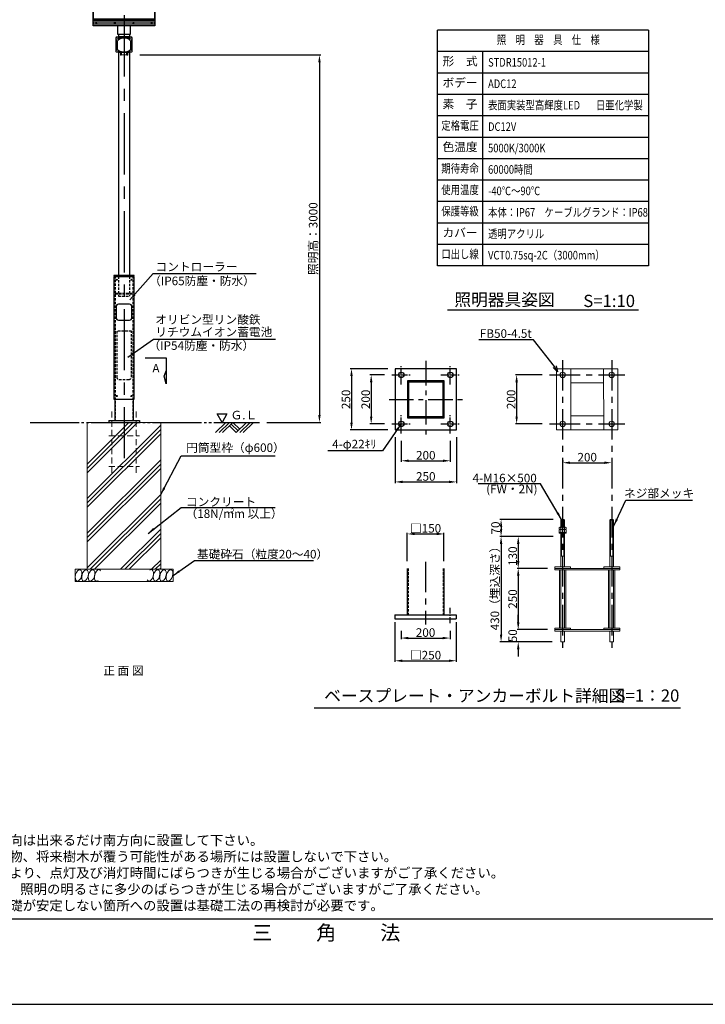
# Model space of a CAD drawing. Extents: x 694 to 18334, y 8090 to 20564.
# Drawn here: x 7006 to 12600, y 8090 to 16131 of the extents above; entities that cross this region are included whole.
import ezdxf
from ezdxf.enums import TextEntityAlignment as Align

# ---------------------------------------------------------------- set-up
doc = ezdxf.new("R2010")
doc.units = 0
doc.header["$LTSCALE"] = 20
doc.header["$MEASUREMENT"] = 0
for name, pattern in [('CENTERX2', [4, 2.5, -0.5, 0.5, -0.5]), ('HIDDENX2', [0.75, 0.5, -0.25]), ('PHANTOM2', [25, 20, -1, 1, -1, 1, -1]), ('SOLID', [0])]:
    doc.linetypes.add(name, pattern=pattern)
doc.layers.get('DEFPOINTS').update_dxf_attribs({"color": 6})
for name, color, linetype, lineweight in [('アンカー', 7, 'Continuous', 13), ('基礎', 7, 'Continuous', 5), ('照明器具', 4, 'Continuous', 15)]:
    doc.layers.add(name, color=color, linetype=linetype, lineweight=lineweight)
for name, color, linetype in [('アーム', 7, 'Continuous'), ('ボルト・ナット類', 5, 'Continuous'), ('ポール', 3, 'Continuous'), ('中心線', 1, 'Continuous'), ('図枠', 7, 'Continuous'), ('寸法線', 1, 'Continuous'), ('文字', 7, 'Continuous'), ('架台', 7, 'Continuous')]:
    doc.layers.add(name, color=color, linetype=linetype)
doc.styles.get("Standard").update_dxf_attribs({"font": 'msgothic.ttc'})
doc.dimstyles.new('A1_20', dxfattribs={"dimscale": 20, "dimtxt": 3.5, "dimasz": 3, "dimexe": 0.53, "dimexo": 3, "dimgap": 0.5, "dimtad": 1, "dimdsep": 46, "dimtxsty": 'Standard', "dimcen": 0, "dimclrd": 256, "dimclre": 256, "dimclrt": 256, "dimadec": 0, "dimazin": 2, "dimtfac": 1, "dimtofl": 0, "dimtmove": 0, "dimatfit": 3, "dimfxl": 1, "dimtolj": 1, "dimtzin": 0, "dimlwd": -1, "dimlwe": -1, "dimarcsym": 0})
doc.dimstyles.new('A1_20-10', dxfattribs={"dimscale": 20, "dimtxt": 3.5, "dimasz": 3, "dimexe": 0.5, "dimexo": 3, "dimgap": 0.5, "dimtad": 1, "dimdec": 1, "dimlfac": 0.5, "dimdsep": 46, "dimtxsty": 'Standard', "dimcen": 0, "dimclrd": 256, "dimclre": 256, "dimclrt": 256, "dimadec": 0, "dimazin": 0, "dimtfac": 1, "dimtdec": 1, "dimtofl": 0, "dimtmove": 0, "dimatfit": 3, "dimfxl": 1, "dimtolj": 1, "dimtzin": 0, "dimlwd": -1, "dimlwe": -1, "dimarcsym": 0})

# ---------------------------------------------------------------- blocks, each defined once
blk = doc.blocks.new('灯具前')
at = {"layer": '照明器具', "linetype": 'SOLID', "lineweight": 18}
for p, q in [((4306.4, 60913.9, 272.3), (4306.4, 60920.9, 268.3)), ((4306.4, 60808.9, 90.5), (4306.4, 60913.9, 272.3)), ((4316.4, 60906, 259.6), (4316.4, 60906.4, 259.3)), ((4316.4, 60906, 259.6), (4316.4, 60816, 103.7)), ((4321.4, 60891, 233.6), (4321.4, 60831, 129.7)), ((4421.4, 60930.9, 285.7), (4326.4, 60930.9, 285.7)), ((4326.4, 60923.9, 289.7), (4421.4, 60923.9, 289.7)), ((4341.4, 60918.9, 281), (4406.4, 60918.9, 281)), ((4406.4, 60918.5, 281.2), (4341.4, 60918.5, 281.2)), ((4376.4, 60916, 276.9), (4371.4, 60916, 276.9)), ((4426.4, 60831, 129.7), (4426.4, 60891, 233.6)), ((4431.4, 60906, 259.6), (4431.4, 60906.4, 259.3)), ((4431.4, 60816, 103.7), (4431.4, 60906, 259.6)), ((4441.4, 60913.9, 272.3), (4441.4, 60920.9, 268.3)), ((4441.4, 60913.9, 272.3), (4441.4, 60808.9, 90.5)), ((4421.4, 60798.9, 73.2), (4326.4, 60798.9, 73.2)), ((4341.4, 60803.5, 82.1), (4406.4, 60803.5, 82.1)), ((4343.9, 60778.2, 33.2), (4343.9, 60798.9, 69.2)), ((4350.9, 60798.9, 69.2), (4350.9, 60778.2, 33.2)), ((4351.4, 60788.8, 20), (4351.4, 60798.9, 47.5)), ((4353.4, 60788.8, 20), (4353.4, 60798.9, 47.5)), ((4371.4, 60804.4, 101.7), (4376.4, 60804.4, 101.7)), ((4394.4, 60798.9, 47.5), (4394.4, 60788.8, 20)), ((4396.4, 60788.8, 20), (4396.4, 60798.9, 47.5)), ((4396.9, 60778.2, 33.2), (4396.9, 60798.9, 69.2)), ((4403.9, 60798.9, 69.2), (4403.9, 60778.2, 33.2)), ((4343.9, 60778.2, 33.2), (4350.9, 60778.2, 33.2)), ((4351.4, 60788.8, 20), (4353.4, 60788.8, 20)), ((4351.4, 60788.8, 20), (4351.4, 60780.8, 20)), ((4351.4, 60779.8, 19), (4353.4, 60779.8, 19)), ((4353.4, 60780.8, 20), (4353.4, 60788.8, 20)), ((4393.4, 60779.8), (4354.4, 60779.8)), ((4394.4, 60788.8, 20), (4394.4, 60780.8, 20)), ((4394.4, 60788.8, 20), (4396.4, 60788.8, 20)), ((4394.4, 60779.8, 19), (4396.4, 60779.8, 19)), ((4396.4, 60780.8, 20), (4396.4, 60788.8, 20)), ((4396.9, 60778.2, 33.2), (4403.9, 60778.2, 33.2))]:
    blk.add_line(p, q, dxfattribs=at)
at = {"layer": '照明器具', "linetype": 'SOLID', "lineweight": 9}
for p, q in [((4326.4, 60923.9, 289.7), (4326.4, 60930.9, 285.7)), ((4341.4, 60918.5, 281.2), (4341.4, 60918.9, 281)), ((4406.4, 60918.5, 281.2), (4406.4, 60918.9, 281)), ((4421.4, 60923.9, 289.7), (4421.4, 60930.9, 285.7)), ((4354.4, 60779.8), (4354.4, 60798.9)), ((4393.4, 60798.9), (4393.4, 60779.8)), ((4351.4, 60780.8, 20), (4353.4, 60780.8, 20)), ((4394.4, 60780.8, 20), (4396.4, 60780.8, 20))]:
    blk.add_line(p, q, dxfattribs=at)
at = {"layer": '照明器具', "linetype": 'SOLID', "lineweight": 18, "extrusion": (0, 0.866025, -0.5)}
for centre in [(-4328.9, 30690.3, 52616.4), (-4418.9, 30690.3, 52616.4), (-4328.9, 30485.3, 52616.4), (-4418.9, 30485.3, 52616.4)]:
    blk.add_circle(centre, 4, dxfattribs=at)
at = {"layer": '照明器具', "linetype": 'SOLID', "lineweight": 18, "extrusion": (0, -0.866025, 0.5)}
for centre, radius, start, end in [((4326.4, 30692.8, -52624.9), 20, 90, 180), ((4341.4, 30677.8, -52616.4), 25, 90, 180), ((4371.4, 30647.8, -52616.4), 50, 90, 180), ((4328.9, 30690.3, -52618.9), 4, 212.76986, 327.23014), ((4376.4, 30647.8, -52616.4), 50, 0, 90), ((4406.4, 30677.8, -52616.4), 25, 0, 90), ((4418.9, 30690.3, -52618.9), 4, 212.76986, 327.23014), ((4421.4, 30692.8, -52624.9), 20, 0, 90), ((4341.4, 30497.8, -52616.4), 25, 180, 270), ((4371.4, 30527.8, -52616.4), 50, 180, 220.19965), ((4328.9, 30485.3, -52618.9), 4, 212.76986, 327.23014), ((4406.4, 30497.8, -52616.4), 25, 270, 0), ((4376.4, 30527.8, -52616.4), 50, 319.80035, 0), ((4418.9, 30485.3, -52618.9), 4, 212.76986, 327.23014)]:
    blk.add_arc(centre, radius, start, end, dxfattribs=at)
at = {"layer": '照明器具', "linetype": 'SOLID', "lineweight": 18, "extrusion": (0, 0.866025, -0.5)}
for centre, radius, start, end in [((-4326.4, 30692.8, 52616.9), 20, 0, 90), ((-4341.4, 30677.8, 52616.9), 25, 0, 90), ((-4406.4, 30677.8, 52616.9), 25, 90, 180), ((-4421.4, 30692.8, 52616.9), 20, 90, 180), ((-4326.4, 30482.8, 52616.9), 20, 270, 0), ((-4421.4, 30482.8, 52616.9), 20, 180, 270)]:
    blk.add_arc(centre, radius, start, end, dxfattribs=at)
at = {"layer": '照明器具', "linetype": 'SOLID', "lineweight": 18, "extrusion": (1, 0, 0)}
for centre in [(60780.8, 19, 4351.4), (60780.8, 19, 4394.4)]:
    blk.add_arc(centre, 1, 90, 180, dxfattribs=at)
at = {"layer": '照明器具', "linetype": 'SOLID', "lineweight": 18, "extrusion": (-1, 0, 0)}
for centre in [(-60780.8, 19, -4353.4), (-60780.8, 19, -4396.4)]:
    blk.add_arc(centre, 1, 0, 90, dxfattribs=at)
at = {"layer": '照明器具', "linetype": 'SOLID', "lineweight": 18, "extrusion": (0, -1, 0)}
for centre, start, end in [((4354.4, 1, -60779.8), 180, 270), ((4393.4, 1, -60779.8), 270, 0)]:
    blk.add_arc(centre, 1, start, end, dxfattribs=at)
at = {"layer": '照明器具', "linetype": 'SOLID', "lineweight": 18}
for points in [[(4333.2, 60814.9, 101.7), (4334.8, 60813.9, 101.7)], [(4334.8, 60813.9, 101.7), (4336.5, 60813.1, 101.7)], [(4336.5, 60813.1, 101.7), (4338, 60812.3, 101.7)], [(4338, 60812.3, 101.7), (4339.6, 60811.5, 101.7)], [(4339.6, 60811.5, 101.7), (4341.1, 60810.8, 101.7)], [(4341.1, 60810.8, 101.7), (4342.5, 60810.2, 101.7)], [(4342.5, 60810.2, 101.7), (4344.2, 60809.5, 101.7)], [(4344.2, 60809.5, 101.7), (4345.9, 60808.9, 101.7)], [(4345.9, 60808.9, 101.7), (4347.5, 60808.3, 101.7)], [(4347.5, 60808.3, 101.7), (4349.1, 60807.8, 101.7)], [(4349.1, 60807.8, 101.7), (4350.7, 60807.3, 101.7)], [(4350.7, 60807.3, 101.7), (4352.2, 60806.9, 101.7)], [(4352.2, 60806.9, 101.7), (4353.7, 60806.5, 101.7)], [(4353.7, 60806.5, 101.7), (4355.2, 60806.2, 101.7)], [(4355.2, 60806.2, 101.7), (4356.6, 60805.9, 101.7)], [(4356.6, 60805.9, 101.7), (4358, 60805.6, 101.7)], [(4358, 60805.6, 101.7), (4359.8, 60805.3, 101.7)], [(4359.8, 60805.3, 101.7), (4361.5, 60805.1, 101.7)], [(4361.5, 60805.1, 101.7), (4363.2, 60804.9, 101.7)], [(4363.2, 60804.9, 101.7), (4364.8, 60804.7, 101.7)], [(4364.8, 60804.7, 101.7), (4366.5, 60804.6, 101.7)], [(4366.5, 60804.6, 101.7), (4368.1, 60804.5, 101.7)], [(4368.1, 60804.5, 101.7), (4369.8, 60804.4, 101.7)], [(4369.8, 60804.4, 101.7), (4371.4, 60804.4, 101.7)], [(4376.4, 60804.4, 101.7), (4378, 60804.4, 101.7)], [(4378, 60804.4, 101.7), (4379.7, 60804.5, 101.7)], [(4379.7, 60804.5, 101.7), (4381.3, 60804.6, 101.7)], [(4381.3, 60804.6, 101.7), (4383, 60804.7, 101.7)], [(4383, 60804.7, 101.7), (4384.6, 60804.9, 101.7)], [(4384.6, 60804.9, 101.7), (4386.3, 60805.1, 101.7)], [(4386.3, 60805.1, 101.7), (4388, 60805.3, 101.7)], [(4388, 60805.3, 101.7), (4389.8, 60805.6, 101.7)], [(4389.8, 60805.6, 101.7), (4391.5, 60806, 101.7)], [(4391.5, 60806, 101.7), (4393.3, 60806.4, 101.7)], [(4393.3, 60806.4, 101.7), (4395.2, 60806.8, 101.7)], [(4395.2, 60806.8, 101.7), (4397.1, 60807.3, 101.7)], [(4397.1, 60807.3, 101.7), (4398.7, 60807.8, 101.7)], [(4398.7, 60807.8, 101.7), (4400.2, 60808.3, 101.7)], [(4400.2, 60808.3, 101.7), (4401.9, 60808.9, 101.7)], [(4401.9, 60808.9, 101.7), (4403.6, 60809.5, 101.7)], [(4403.6, 60809.5, 101.7), (4405.3, 60810.2, 101.7)], [(4405.3, 60810.2, 101.7), (4407, 60811, 101.7)], [(4407, 60811, 101.7), (4408.8, 60811.8, 101.7)], [(4408.8, 60811.8, 101.7), (4410.7, 60812.7, 101.7)], [(4410.7, 60812.7, 101.7), (4412.6, 60813.8, 101.7)], [(4412.6, 60813.8, 101.7), (4414.6, 60814.9, 101.7)]]:
    blk.add_open_spline(points, degree=1, dxfattribs=at)
blk = doc.blocks.new('*D267326732673')
at = {"layer": 'DEFPOINTS', "color": 0, "ltscale": 2}
for p in [(7925.3, 15842.8), (8961.4, 12842.8), (9451.6, 12842.8)]:
    blk.add_point(p, dxfattribs=at)
at = {"layer": '寸法線'}
for p, q in [((7985.3, 15842.8), (9462.2, 15842.8)), ((9451.6, 15782.8), (9451.6, 12902.8)), ((9021.4, 12842.8), (9462.2, 12842.8))]:
    blk.add_line(p, q, dxfattribs=at)
at = {"layer": '寸法線', "ltscale": 2}
for points in [[(9461.6, 15782.8), (9441.6, 15782.8), (9451.6, 15842.8)], [(9441.6, 12902.8), (9461.6, 12902.8), (9451.6, 12842.8)]]:
    blk.add_solid(points, dxfattribs=at)
at = {"layer": '寸法線', "ltscale": 2, "insert": (9400.4, 14342.8), "char_height": 70, "attachment_point": 5, "rotation": 90}
blk.add_mtext('\\A1;照明高：3000', dxfattribs=at)
blk = doc.blocks.new('*D268426842684')
at = {"layer": 'DEFPOINTS', "color": 0, "ltscale": 2}
for p in [(10117.7, 11201.4), (10517.7, 11201.4), (10517.7, 11081)]:
    blk.add_point(p, dxfattribs=at)
at = {"layer": '寸法線'}
for p, q in [((10117.7, 11141.4), (10117.7, 11071)), ((10517.7, 11141.4), (10517.7, 11071)), ((10177.7, 11081), (10457.7, 11081))]:
    blk.add_line(p, q, dxfattribs=at)
at = {"layer": '寸法線', "ltscale": 2}
for points in [[(10177.7, 11091), (10177.7, 11071), (10117.7, 11081)], [(10457.7, 11071), (10457.7, 11091), (10517.7, 11081)]]:
    blk.add_solid(points, dxfattribs=at)
at = {"layer": '寸法線', "ltscale": 2, "insert": (10317.7, 11126), "char_height": 70, "attachment_point": 5}
blk.add_mtext('\\A1;200', dxfattribs=at)
blk = doc.blocks.new('*D268526852685')
at = {"layer": 'DEFPOINTS', "color": 0, "ltscale": 2}
for p in [(10067.7, 11271.4), (10567.7, 11271.4), (10567.7, 10895.6)]:
    blk.add_point(p, dxfattribs=at)
at = {"layer": '寸法線'}
for p, q in [((10067.7, 11211.4), (10067.7, 10885.6)), ((10567.7, 11211.4), (10567.7, 10885.6)), ((10127.7, 10895.6), (10507.7, 10895.6))]:
    blk.add_line(p, q, dxfattribs=at)
at = {"layer": '寸法線', "ltscale": 2}
for points in [[(10127.7, 10905.6), (10127.7, 10885.6), (10067.7, 10895.6)], [(10507.7, 10885.6), (10507.7, 10905.6), (10567.7, 10895.6)]]:
    blk.add_solid(points, dxfattribs=at)
at = {"layer": '寸法線', "ltscale": 2, "insert": (10317.7, 10941.3), "char_height": 70, "attachment_point": 5}
blk.add_mtext('\\A1;□250', dxfattribs=at)
blk = doc.blocks.new('*D268626862686')
at = {"layer": 'DEFPOINTS', "color": 0, "ltscale": 2}
for p in [(10069.5, 12780.4), (10569.5, 12780.4), (10569.5, 12356.2)]:
    blk.add_point(p, dxfattribs=at)
at = {"layer": '寸法線'}
for p, q in [((10069.5, 12720.4), (10069.5, 12346.2)), ((10569.5, 12720.4), (10569.5, 12346.2)), ((10129.5, 12356.2), (10509.5, 12356.2))]:
    blk.add_line(p, q, dxfattribs=at)
at = {"layer": '寸法線', "ltscale": 2}
for points in [[(10129.5, 12366.2), (10129.5, 12346.2), (10069.5, 12356.2)], [(10509.5, 12346.2), (10509.5, 12366.2), (10569.5, 12356.2)]]:
    blk.add_solid(points, dxfattribs=at)
at = {"layer": '寸法線', "ltscale": 2, "insert": (10319.5, 12401.2), "char_height": 70, "attachment_point": 5}
blk.add_mtext('\\A1;250', dxfattribs=at)
blk = doc.blocks.new('*D268726872687')
at = {"layer": 'DEFPOINTS', "color": 0, "ltscale": 2}
for p in [(10119.5, 12752.4), (10519.5, 12752.4), (10519.5, 12529)]:
    blk.add_point(p, dxfattribs=at)
at = {"layer": '寸法線'}
for p, q in [((10119.5, 12692.4), (10119.5, 12519)), ((10519.5, 12692.4), (10519.5, 12519)), ((10179.5, 12529), (10459.5, 12529))]:
    blk.add_line(p, q, dxfattribs=at)
at = {"layer": '寸法線', "ltscale": 2}
for points in [[(10179.5, 12539), (10179.5, 12519), (10119.5, 12529)], [(10459.5, 12519), (10459.5, 12539), (10519.5, 12529)]]:
    blk.add_solid(points, dxfattribs=at)
at = {"layer": '寸法線', "ltscale": 2, "insert": (10319.5, 12574), "char_height": 70, "attachment_point": 5}
blk.add_mtext('\\A1;200', dxfattribs=at)
blk = doc.blocks.new('*D268826882688')
at = {"layer": 'DEFPOINTS', "color": 0, "ltscale": 2}
for p in [(10467.7, 11931.3), (10167.7, 11648), (10467.7, 11648)]:
    blk.add_point(p, dxfattribs=at)
at = {"layer": '寸法線'}
for p, q in [((10167.7, 11708), (10167.7, 11941.3)), ((10227.7, 11931.3), (10407.7, 11931.3)), ((10467.7, 11708), (10467.7, 11941.3))]:
    blk.add_line(p, q, dxfattribs=at)
at = {"layer": '寸法線', "ltscale": 2}
for points in [[(10227.7, 11941.3), (10227.7, 11921.3), (10167.7, 11931.3)], [(10407.7, 11921.3), (10407.7, 11941.3), (10467.7, 11931.3)]]:
    blk.add_solid(points, dxfattribs=at)
at = {"layer": '寸法線', "ltscale": 2, "insert": (10317.7, 11977), "char_height": 70, "attachment_point": 5}
blk.add_mtext('\\A1;□150', dxfattribs=at)
blk = doc.blocks.new('*D268926892689')
at = {"layer": 'DEFPOINTS', "color": 0, "ltscale": 2}
for p in [(10041.5, 13230.4), (9874, 12830.4), (10041.5, 12830.4)]:
    blk.add_point(p, dxfattribs=at)
at = {"layer": '寸法線'}
for p, q in [((9981.5, 13230.4), (9864, 13230.4)), ((9874, 13170.4), (9874, 12890.4)), ((9981.5, 12830.4), (9864, 12830.4))]:
    blk.add_line(p, q, dxfattribs=at)
at = {"layer": '寸法線', "ltscale": 2}
for points in [[(9884, 13170.4), (9864, 13170.4), (9874, 13230.4)], [(9864, 12890.4), (9884, 12890.4), (9874, 12830.4)]]:
    blk.add_solid(points, dxfattribs=at)
at = {"layer": '寸法線', "ltscale": 2, "insert": (9829, 13030.4), "char_height": 70, "attachment_point": 5, "rotation": 90}
blk.add_mtext('\\A1;200', dxfattribs=at)
blk = doc.blocks.new('*D269026902690')
at = {"layer": 'DEFPOINTS', "color": 0, "ltscale": 2}
for p in [(10069.5, 13280.4), (9713.2, 12780.4), (10069.5, 12780.4)]:
    blk.add_point(p, dxfattribs=at)
at = {"layer": '寸法線'}
for p, q in [((10009.5, 13280.4), (9703.2, 13280.4)), ((9713.2, 13220.4), (9713.2, 12840.4)), ((10009.5, 12780.4), (9703.2, 12780.4))]:
    blk.add_line(p, q, dxfattribs=at)
at = {"layer": '寸法線', "ltscale": 2}
for points in [[(9723.2, 13220.4), (9703.2, 13220.4), (9713.2, 13280.4)], [(9703.2, 12840.4), (9723.2, 12840.4), (9713.2, 12780.4)]]:
    blk.add_solid(points, dxfattribs=at)
at = {"layer": '寸法線', "ltscale": 2, "insert": (9668.2, 13030.4), "char_height": 70, "attachment_point": 5, "rotation": 90}
blk.add_mtext('\\A1;250', dxfattribs=at)
blk = doc.blocks.new('*D269126912691')
at = {"layer": 'DEFPOINTS', "color": 0, "ltscale": 2}
for p in [(11373.8, 11650.1), (11073.8, 11150), (11373.8, 11150)]:
    blk.add_point(p, dxfattribs=at)
at = {"layer": '寸法線'}
for p, q in [((11313.8, 11650.1), (11063.8, 11650.1)), ((11073.8, 11590.1), (11073.8, 11210)), ((11313.8, 11150), (11063.8, 11150))]:
    blk.add_line(p, q, dxfattribs=at)
at = {"layer": '寸法線', "ltscale": 2}
for points in [[(11083.8, 11590.1), (11063.8, 11590.1), (11073.8, 11650.1)], [(11063.8, 11210), (11083.8, 11210), (11073.8, 11150)]]:
    blk.add_solid(points, dxfattribs=at)
at = {"layer": '寸法線', "ltscale": 2, "insert": (11028.8, 11400), "char_height": 70, "attachment_point": 5, "rotation": 90}
blk.add_mtext('\\A1;250', dxfattribs=at)
blk = doc.blocks.new('*D269226922692')
at = {"layer": 'DEFPOINTS', "color": 0, "ltscale": 2}
for p in [(11342.5, 11910.1), (10933.8, 11050), (11411.5, 11050)]:
    blk.add_point(p, dxfattribs=at)
at = {"layer": '寸法線'}
for p, q in [((11282.5, 11910.1), (10923.8, 11910.1)), ((10933.8, 11850.1), (10933.8, 11110)), ((11351.5, 11050), (10923.8, 11050))]:
    blk.add_line(p, q, dxfattribs=at)
at = {"layer": '寸法線', "ltscale": 2}
for points in [[(10943.8, 11850.1), (10923.8, 11850.1), (10933.8, 11910.1)], [(10923.8, 11110), (10943.8, 11110), (10933.8, 11050)]]:
    blk.add_solid(points, dxfattribs=at)
at = {"layer": '寸法線', "ltscale": 2, "insert": (10883.1, 11510), "char_height": 70, "attachment_point": 5, "rotation": 90}
blk.add_mtext('\\A1;430（埋込深さ）', dxfattribs=at)
blk = doc.blocks.new('*D269326932693')
at = {"layer": 'DEFPOINTS', "color": 0, "ltscale": 2}
for p in [(11373.8, 11150), (11073.8, 11050), (11411.5, 11050)]:
    blk.add_point(p, dxfattribs=at)
at = {"layer": '寸法線'}
for p, q in [((11073.8, 11210), (11073.8, 11270)), ((11313.8, 11150), (11063.8, 11150)), ((11351.5, 11050), (11063.8, 11050)), ((11073.8, 10990), (11073.8, 10930))]:
    blk.add_line(p, q, dxfattribs=at)
at = {"layer": '寸法線', "ltscale": 2}
for points in [[(11063.8, 11210), (11083.8, 11210), (11073.8, 11150)], [(11083.8, 10990), (11063.8, 10990), (11073.8, 11050)]]:
    blk.add_solid(points, dxfattribs=at)
at = {"layer": '寸法線', "ltscale": 2, "insert": (11028.8, 11100), "char_height": 70, "attachment_point": 5, "rotation": 90}
blk.add_mtext('\\A1;50', dxfattribs=at)
blk = doc.blocks.new('*D269426942694')
at = {"layer": 'DEFPOINTS', "color": 0, "ltscale": 2}
for p in [(11417.5, 12050.1), (10933.8, 11910.1), (11417.5, 11910.1)]:
    blk.add_point(p, dxfattribs=at)
at = {"layer": '寸法線'}
for p, q in [((11357.5, 12050.1), (10923.8, 12050.1)), ((10933.8, 11990.1), (10933.8, 11970.1)), ((11357.5, 11910.1), (10923.8, 11910.1))]:
    blk.add_line(p, q, dxfattribs=at)
at = {"layer": '寸法線', "ltscale": 2}
for points in [[(10943.8, 11990.1), (10923.8, 11990.1), (10933.8, 12050.1)], [(10923.8, 11970.1), (10943.8, 11970.1), (10933.8, 11910.1)]]:
    blk.add_solid(points, dxfattribs=at)
at = {"layer": '寸法線', "ltscale": 2, "insert": (10888.8, 11980.1), "char_height": 70, "attachment_point": 5, "rotation": 90}
blk.add_mtext('\\A1;70', dxfattribs=at)
blk = doc.blocks.new('*D269526952695')
at = {"layer": 'DEFPOINTS', "color": 0, "ltscale": 2}
for p in [(11417.5, 11910.1), (11073.8, 11650.1), (11373.8, 11650.1)]:
    blk.add_point(p, dxfattribs=at)
at = {"layer": '寸法線'}
for p, q in [((11357.5, 11910.1), (11063.8, 11910.1)), ((11073.8, 11850.1), (11073.8, 11710.1)), ((11313.8, 11650.1), (11063.8, 11650.1))]:
    blk.add_line(p, q, dxfattribs=at)
at = {"layer": '寸法線', "ltscale": 2}
for points in [[(11083.8, 11850.1), (11063.8, 11850.1), (11073.8, 11910.1)], [(11063.8, 11710.1), (11083.8, 11710.1), (11073.8, 11650.1)]]:
    blk.add_solid(points, dxfattribs=at)
at = {"layer": '寸法線', "ltscale": 2, "insert": (11028.8, 11750.1), "char_height": 70, "attachment_point": 5, "rotation": 90}
blk.add_mtext('\\A1;130', dxfattribs=at)
blk = doc.blocks.new('*D269626962696')
at = {"layer": 'DEFPOINTS', "color": 0, "ltscale": 2}
for p in [(11328.4, 13230.4), (11060.9, 12830.4), (11328.4, 12830.4)]:
    blk.add_point(p, dxfattribs=at)
at = {"layer": '寸法線'}
for p, q in [((11268.4, 13230.4), (11050.9, 13230.4)), ((11060.9, 13170.4), (11060.9, 12890.4)), ((11268.4, 12830.4), (11050.9, 12830.4))]:
    blk.add_line(p, q, dxfattribs=at)
at = {"layer": '寸法線', "ltscale": 2}
for points in [[(11070.9, 13170.4), (11050.9, 13170.4), (11060.9, 13230.4)], [(11050.9, 12890.4), (11070.9, 12890.4), (11060.9, 12830.4)]]:
    blk.add_solid(points, dxfattribs=at)
at = {"layer": '寸法線', "ltscale": 2, "insert": (11015.9, 13030.4), "char_height": 70, "attachment_point": 5, "rotation": 90}
blk.add_mtext('\\A1;200', dxfattribs=at)
blk = doc.blocks.new('*D269726972697')
at = {"layer": 'DEFPOINTS', "color": 0, "ltscale": 2}
for p in [(11436.5, 12470.1), (11836.5, 12513), (11836.5, 12470.6)]:
    blk.add_point(p, dxfattribs=at)
at = {"layer": '寸法線'}
for p, q in [((11436.5, 12530.1), (11436.5, 12523)), ((11496.5, 12513), (11776.5, 12513)), ((11836.5, 12530.6), (11836.5, 12523))]:
    blk.add_line(p, q, dxfattribs=at)
at = {"layer": '寸法線', "ltscale": 2}
for points in [[(11496.5, 12523), (11496.5, 12503), (11436.5, 12513)], [(11776.5, 12503), (11776.5, 12523), (11836.5, 12513)]]:
    blk.add_solid(points, dxfattribs=at)
at = {"layer": '寸法線', "ltscale": 2, "insert": (11636.5, 12558), "char_height": 70, "attachment_point": 5}
blk.add_mtext('\\A1;200', dxfattribs=at)
blk = doc.blocks.new('_Open30')
at = {"color": 0, "linetype": 'ByBlock', "lineweight": -2}
for p, q in [((-1, 0.27), (0, 0)), ((0, 0), (-1, -0.27)), ((0, 0), (-1, 0))]:
    blk.add_line(p, q, dxfattribs=at)
blk = doc.blocks.new('kdi65-3')
at = {"layer": '架台', "color": 0, "linetype": 'ByBlock', "lineweight": -2}
for p, q in [((9874.7, 17379.3), (9874.7, 18134.2)), ((9874.7, 18134.2), (10379.7, 18134.2)), ((9874.7, 18118.2), (10379.7, 18118.2)), ((9877.2, 17422.8), (9877.2, 18128.5)), ((9877.2, 18128.5), (10377.2, 18128.5)), ((10377.2, 18128.5), (10377.2, 17422.8)), ((10379.7, 18134.2), (10379.7, 17379.3)), ((9874.7, 17421), (9874.7, 17435.2)), ((9874.7, 17435.2), (10379.7, 17435.2)), ((10379.7, 17421), (9874.7, 17421)), ((10379.7, 17408.7), (9874.7, 17408.7)), ((9874.7, 17408.7), (9874.7, 17394.5)), ((9874.7, 17394.5), (10379.7, 17394.5)), ((10379.7, 17379.3), (9874.7, 17379.3)), ((10377.2, 17422.8), (9877.2, 17422.8)), ((10379.7, 17435.2), (10379.7, 17421)), ((10379.7, 17394.5), (10379.7, 17408.7))]:
    blk.add_line(p, q, dxfattribs=at)
at = {"layer": '架台', "color": 0, "linetype": 'ByBlock', "lineweight": -2, "ltscale": 2}
for p, q in [((9876.2, 18116.7), (9876.2, 17433.6)), ((10378.2, 18118.2), (10378.2, 17435.2))]:
    blk.add_line(p, q, dxfattribs=at)
at = {"layer": '架台', "color": 0, "linetype": 'ByBlock', "lineweight": -2, "ltscale": 0.5}
for p, q in [((9887.4, 17754.6), (9862.1, 17754.6)), ((10367.1, 17754.6), (10392.4, 17754.6))]:
    blk.add_line(p, q, dxfattribs=at)
at = {"layer": '架台', "color": 0, "linetype": 'ByBlock', "lineweight": -2}
for centre in [(9902.2, 17401.6), (10052.2, 17401.6), (10202.2, 17401.6), (10352.2, 17401.6)]:
    blk.add_circle(centre, 2, dxfattribs=at)

msp = doc.modelspace()

# ---------------------------------------------------------------- linework, layer by layer
at = {"color": 6, "linetype": 'PHANTOM2'}
msp.add_line((7089.935, 12842.811), (8961.449, 12842.811), dxfattribs=at)
for p, q in [((8604.687, 12758.571), (8688.928, 12842.811)), ((8632.972, 12758.571), (8717.212, 12842.811)), ((8661.256, 12758.571), (8745.496, 12842.811)), ((8717.212, 12814.527), (8773.168, 12758.571)), ((8731.354, 12828.669), (8787.31, 12772.713)), ((8745.496, 12842.811), (8801.452, 12786.855)), ((8773.168, 12758.571), (8857.408, 12842.811)), ((8801.452, 12758.571), (8885.692, 12842.811)), ((8829.737, 12758.571), (8913.977, 12842.811))]:
    msp.add_line(p, q)
at = {"flags": 128}
msp.add_lwpolyline([(8029.914, 13370.17), (8200.535, 13370.17), (8200.535, 13157.345), (8183.858, 13220.167), (8200.535, 13263.758)], dxfattribs=at)
at = {"color": 0, "flags": 128}
msp.add_lwpolyline([(8657.463, 12842.811), (8618.108, 12910.975), (8696.817, 12910.975), (8657.463, 12842.811)], dxfattribs=at)
at = {"layer": 'DEFPOINTS', "linetype": 'HIDDENX2', "ltscale": 2}
for p, q in [((7785.392, 14036.811), (7785.392, 12858.811)), ((7812.642, 14033.811), (7812.642, 13873.311)), ((7901.742, 14033.811), (7901.742, 13873.311)), ((7928.992, 14036.811), (7928.992, 12858.811)), ((7785.392, 13898.811), (7928.992, 13898.811)), ((7785.392, 13892.811), (7928.992, 13892.811)), ((7812.642, 13873.311), (7901.742, 13873.311))]:
    msp.add_line(p, q, dxfattribs=at)
msp.add_lwpolyline([(7797.192, 13587.811), (7797.192, 13212.811, 0.41421356), (7817.192, 13192.811), (7897.192, 13192.811, 0.41421356), (7917.192, 13212.811), (7917.192, 13587.811), (7797.192, 13587.811)], format="xyb", dxfattribs=at)
at = {"layer": 'アンカー'}
for p, q in [((11501.798, 13280.402), (11502.205, 12780.402)), ((11770.798, 13280.402), (11771.084, 12780.402)), ((11501.798, 13165.402), (11770.798, 13165.402)), ((11502.084, 12895.402), (11771.084, 12895.402)), ((11413.308, 11986.536), (11408.795, 11983.931)), ((11408.795, 11970.475), (11408.795, 11983.931)), ((11459.708, 11986.536), (11413.308, 11986.536)), ((11413.308, 11986.536), (11420.508, 11982.379)), ((11426.508, 12050.06), (11420.508, 12044.06)), ((11420.508, 12044.06), (11452.508, 12044.06)), ((11420.508, 11986.536), (11420.508, 12044.06)), ((11420.508, 11972.026), (11420.508, 11982.379)), ((11426.508, 12050.06), (11446.508, 12050.06)), ((11426.508, 11986.536), (11426.508, 12050.06)), ((11446.508, 11986.536), (11446.508, 12050.06)), ((11446.508, 12050.06), (11452.508, 12044.06)), ((11452.508, 11986.536), (11452.508, 12044.06)), ((11459.708, 11986.536), (11452.508, 11982.379)), ((11452.508, 11972.026), (11452.508, 11982.379)), ((11459.708, 11986.536), (11464.221, 11983.931)), ((11464.221, 11970.475), (11464.221, 11983.931)), ((11826.508, 12050.062), (11820.508, 12044.062)), ((11820.508, 11662.062), (11820.508, 12044.062)), ((11820.508, 12044.062), (11852.508, 12044.062)), ((11826.508, 11750.062), (11826.508, 12050.062)), ((11826.508, 12050.062), (11846.508, 12050.062)), ((11846.508, 11750.062), (11846.508, 12050.062)), ((11846.508, 12050.062), (11852.508, 12044.062)), ((11852.508, 11662.062), (11852.508, 12044.062)), ((11465.841, 11942.269), (11407.175, 11942.269)), ((11407.175, 11942.269), (11407.175, 11936.936)), ((11465.841, 11936.936), (11407.175, 11936.936)), ((11413.308, 11967.869), (11408.795, 11970.475)), ((11413.308, 11967.869), (11408.795, 11965.264)), ((11408.795, 11942.269), (11408.795, 11965.264)), ((11413.308, 11967.869), (11420.508, 11972.026)), ((11459.708, 11967.869), (11413.308, 11967.869)), ((11413.308, 11967.869), (11420.508, 11963.712)), ((11420.508, 11942.269), (11420.508, 11963.712)), ((11420.508, 11803.736), (11420.508, 11936.936)), ((11426.508, 11803.736), (11426.508, 11936.936)), ((11446.508, 11750.06), (11446.508, 11936.936)), ((11459.708, 11967.869), (11452.508, 11972.026)), ((11459.708, 11967.869), (11452.508, 11963.712)), ((11452.508, 11942.269), (11452.508, 11963.712)), ((11452.508, 11662.06), (11452.508, 11936.936)), ((11459.708, 11967.869), (11464.221, 11970.475)), ((11459.708, 11967.869), (11464.221, 11965.264)), ((11464.221, 11942.269), (11464.221, 11965.264)), ((11465.841, 11942.269), (11465.841, 11936.936)), ((11420.508, 11662.06), (11420.508, 11803.736)), ((11420.508, 11750.06), (11452.508, 11750.06)), ((11426.508, 11750.06), (11426.508, 11803.736)), ((11820.508, 11750.062), (11852.508, 11750.062)), ((11501.508, 11662.06), (11371.508, 11662.06)), ((11371.508, 11662.06), (11371.508, 11638.06)), ((11501.508, 11662.06), (11501.508, 11650.06)), ((11771.508, 11662.062), (11901.508, 11662.062)), ((11771.508, 11662.062), (11771.508, 11650.062)), ((11901.508, 11662.062), (11901.508, 11638.062)), ((11901.508, 11650.062), (11371.508, 11650.062)), ((11901.508, 11638.062), (11371.508, 11638.062)), ((11411.508, 11161.985), (11411.508, 11638.06)), ((11420.508, 11161.985), (11420.508, 11638.06)), ((11452.508, 11161.985), (11452.508, 11638.06)), ((11461.508, 11161.985), (11461.508, 11638.06)), ((11811.508, 11161.988), (11811.508, 11638.062)), ((11820.508, 11161.988), (11820.508, 11638.062)), ((11852.508, 11161.988), (11852.508, 11638.062)), ((11861.508, 11161.988), (11861.508, 11638.062)), ((11371.508, 11161.985), (11371.508, 11137.985)), ((11501.508, 11161.985), (11371.508, 11161.985)), ((11901.508, 11149.988), (11371.508, 11149.988)), ((11901.508, 11137.988), (11371.508, 11137.988)), ((11420.508, 11049.99), (11420.508, 11137.988)), ((11452.508, 11049.99), (11452.508, 11137.988)), ((11501.508, 11161.985), (11501.508, 11149.985)), ((11771.508, 11161.988), (11771.508, 11149.988)), ((11771.508, 11161.988), (11901.508, 11161.988)), ((11820.508, 11049.99), (11820.508, 11137.99)), ((11852.508, 11049.99), (11852.508, 11137.99)), ((11901.508, 11161.988), (11901.508, 11137.988)), ((11420.508, 11049.99), (11452.508, 11049.99)), ((11820.508, 11049.99), (11852.508, 11049.99))]:
    msp.add_line(p, q, dxfattribs=at)
at = {"layer": 'アンカー', "linetype": 'HIDDENX2', "ltscale": 5}
for p, q in [((7757.192, 12931.513), (7757.192, 12431.513)), ((7957.192, 12431.513), (7957.192, 12931.513)), ((7732.192, 12731.513), (7982.192, 12731.513)), ((7732.192, 12481.513), (7982.192, 12481.513))]:
    msp.add_line(p, q, dxfattribs=at)
at = {"layer": 'アンカー'}
msp.add_lwpolyline([(11386.298, 12780.402), (11886.298, 12780.402), (11886.298, 13280.402), (11386.298, 13280.402)], close=True, dxfattribs=at)
for centre in [(11436.088, 13230.402), (11836.508, 13230.402), (11436.088, 12830.402), (11836.508, 12830.402)]:
    msp.add_circle(centre, 22, dxfattribs=at)
for centre, start, end in [((11436.508, 11953.666), 60.8722177, 119.1277823), ((11436.508, 12000.74), 240.8722177, 299.1277823), ((11436.508, 11934.999), 60.8722177, 119.1277823)]:
    msp.add_arc(centre, 32.87, start, end, dxfattribs=at)
at = {"layer": 'アーム', "flags": 128}
msp.add_lwpolyline([(7803.692, 16082.285), (7803.692, 16012.811), (7910.692, 16012.811), (7910.692, 16082.285)], dxfattribs=at)
at = {"layer": 'ポール'}
for p, q in [((7812.642, 16012.811), (7901.742, 16012.811)), ((7812.651, 16012.811), (7812.651, 15993.857)), ((7901.732, 16012.811), (7901.732, 15993.857)), ((7812.651, 15861.929), (7812.651, 14042.811)), ((7901.732, 15861.929), (7901.732, 14042.811)), ((7782.192, 14036.811), (7782.192, 14031.811)), ((7932.192, 14036.811), (7932.192, 14031.811)), ((7782.192, 13031.811), (7782.192, 12858.811)), ((7932.192, 13031.811), (7932.192, 12858.811)), ((7732.192, 12858.811), (7982.192, 12858.811)), ((7732.192, 12858.811), (7732.192, 12842.811)), ((7732.192, 12842.811), (7982.192, 12842.811)), ((7982.192, 12858.811), (7982.192, 12842.811)), ((10167.749, 11648.015), (10167.749, 11271.375)), ((10467.749, 11648.015), (10467.749, 11271.375)), ((10067.749, 11271.375), (10567.749, 11271.375)), ((10067.749, 11271.375), (10067.749, 11239.375)), ((10567.749, 11271.375), (10567.749, 11239.375)), ((10067.749, 11239.375), (10567.749, 11239.375))]:
    msp.add_line(p, q, dxfattribs=at)
at = {"layer": 'ポール', "linetype": 'HIDDENX2', "ltscale": 2}
for p, q in [((10174.749, 11648.015), (10174.749, 11271.375)), ((10460.749, 11648.015), (10460.749, 11271.375))]:
    msp.add_line(p, q, dxfattribs=at)
at = {"layer": 'ポール'}
for points in [[(7774.692, 14036.811), (7939.692, 14036.811), (7939.692, 14042.811), (7774.692, 14042.811)], [(7774.692, 13031.811), (7939.692, 13031.811), (7939.692, 14031.811), (7774.692, 14031.811)], [(10069.505, 12780.402), (10569.505, 12780.402), (10569.505, 13280.402), (10069.505, 13280.402)], [(10169.505, 12880.402), (10469.505, 12880.402), (10469.505, 13180.402), (10169.505, 13180.402)], [(10178.505, 12889.402), (10460.505, 12889.402), (10460.505, 13171.402), (10178.505, 13171.402)]]:
    msp.add_lwpolyline(points, close=True, dxfattribs=at)
msp.add_lwpolyline([(7812.192, 13677.811), (7902.192, 13677.811, 0.41421356), (7922.192, 13697.811), (7922.192, 13787.811, 0.41421356), (7902.192, 13807.811), (7812.192, 13807.811, 0.41421356), (7792.192, 13787.811), (7792.192, 13697.811, 0.41421356)], format="xyb", close=True, dxfattribs=at)
at = {"layer": 'ポール', "ltscale": 2}
for centre in [(7797.192, 14007.811), (7917.192, 14007.811), (7797.192, 13057.811), (7917.192, 13057.811)]:
    msp.add_circle(centre, 4, dxfattribs=at)
at = {"layer": 'ポール'}
for centre in [(10119.505, 13230.402), (10519.505, 13230.402), (10119.505, 12830.402), (10519.505, 12830.402)]:
    msp.add_circle(centre, 22, dxfattribs=at)
at = {"layer": '中心線', "linetype": 'CENTERX2', "ltscale": 10}
msp.add_line((7857.192, 16967.675), (7857.192, 12550.811), dxfattribs=at)
at = {"layer": '中心線', "linetype": 'CENTERX2', "ltscale": 5}
for p, q in [((11436.088, 13351.653), (11436.088, 10977.464)), ((11836.508, 13351.653), (11836.508, 10977.464)), ((11328.434, 13230.402), (11944.162, 13230.402)), ((11328.434, 12830.402), (11944.162, 12830.402)), ((10317.749, 11704.619), (10317.749, 11191.509))]:
    msp.add_line(p, q, dxfattribs=at)
at = {"layer": '中心線', "linetype": 'CENTERX2'}
for p, q in [((10119.505, 13152.402), (10119.505, 13308.402)), ((10519.505, 13152.402), (10519.505, 13308.402)), ((10041.505, 13230.402), (10197.505, 13230.402)), ((10441.505, 13230.402), (10597.505, 13230.402)), ((10119.505, 12752.402), (10119.505, 12908.402)), ((10519.505, 12752.402), (10519.505, 12908.402)), ((10041.505, 12830.402), (10197.505, 12830.402)), ((10441.505, 12830.402), (10597.505, 12830.402)), ((10517.749, 11201.375), (10517.749, 11327.468))]:
    msp.add_line(p, q, dxfattribs=at)
at = {"layer": '中心線', "linetype": 'CENTERX2', "ltscale": 4}
for p, q in [((10319.505, 13343.921), (10319.505, 12716.882)), ((10019.342, 13030.402), (10619.669, 13030.402)), ((10019.342, 13030.402), (10619.669, 13030.402))]:
    msp.add_line(p, q, dxfattribs=at)
at = {"layer": '図枠'}
for points in [[(693.792, 8089.981), (18333.792, 8089.981), (18333.792, 20563.981), (693.792, 20563.981)], [(1503.792, 8786.981), (17523.792, 8786.981), (17523.792, 19866.981), (1503.792, 19866.981)]]:
    msp.add_lwpolyline(points, close=True, dxfattribs=at)
at = {"layer": '基礎'}
for p, q in [((7557.192, 12842.811), (8157.192, 12842.811)), ((7557.192, 12842.811), (7557.192, 11642.811)), ((8157.192, 12842.811), (8157.192, 11642.811)), ((7457.192, 11642.811), (7457.192, 11542.811)), ((7457.192, 11642.811), (8257.192, 11642.811)), ((8257.192, 11642.811), (8257.192, 11542.811)), ((7457.192, 11542.811), (8257.192, 11542.811))]:
    msp.add_line(p, q, dxfattribs=at)
at = {"layer": '基礎', "color": 4}
for p, q in [((7557.192, 12431.723), (7968.28, 12842.811)), ((7557.192, 12467.079), (7932.924, 12842.811)), ((7557.192, 12502.434), (7897.569, 12842.811)), ((7557.192, 12219.591), (8157.192, 12819.591)), ((7557.192, 12184.236), (8157.192, 12784.236)), ((7557.192, 12148.881), (8157.192, 12748.881)), ((7557.192, 11936.749), (8157.192, 12536.749)), ((7557.192, 11901.393), (8157.192, 12501.393)), ((7557.192, 11866.038), (8157.192, 12466.038)), ((7557.192, 11653.906), (8157.192, 12253.906)), ((7581.453, 11642.811), (8157.192, 12218.551)), ((7616.808, 11642.811), (8157.192, 12183.195)), ((7828.94, 11642.811), (8157.192, 11971.063)), ((7864.295, 11642.811), (8157.192, 11935.708)), ((7899.651, 11642.811), (8157.192, 11900.352)), ((8082.493, 11642.811), (8157.192, 11717.51)), ((8111.783, 11642.811), (8157.192, 11688.22)), ((8147.138, 11642.811), (8157.192, 11652.865))]:
    msp.add_line(p, q, dxfattribs=at)
at = {"layer": '基礎', "color": 4, "extrusion": (0, 0, -1)}
for centre in [(7486.665, 11592.811), (7539.407, 11592.811), (7592.149, 11592.811), (8122.73, 11592.811), (8175.472, 11592.811), (8228.214, 11592.811)]:
    msp.add_ellipse(centre, major_axis=(12.5, 46.651), ratio=0.51763809, dxfattribs=at)
for centre, start_param, end_param in [((7642.05, 11592.811), 2.56348722, 6.81664969), ((8069.988, 11592.811), -0.52530008, 3.66028658)]:
    msp.add_ellipse(centre, major_axis=(12.5, 46.651), ratio=0.51763809, start_param=start_param, end_param=end_param, dxfattribs=at)
at = {"layer": '寸法線'}
msp.add_lwpolyline([(11370.586, 13297.558), (11197.448, 13516.161), (10752.284, 13516.161)], dxfattribs=at)
at = {"layer": '文字', "linetype": 'Continuous', "ltscale": 0.5}
for p, q in [((10415.268, 14120.299), (10415.268, 16045.299)), ((12136.298, 16045.299), (10415.268, 16045.299)), ((12136.298, 16045.299), (12136.298, 14120.299)), ((12136.298, 15870.299), (10415.268, 15870.299)), ((10782.965, 15870.299), (10782.965, 14120.299)), ((12136.298, 15695.299), (10415.268, 15695.299)), ((12136.298, 15520.299), (10415.268, 15520.299)), ((12136.298, 15345.299), (10415.268, 15345.299)), ((12136.298, 15170.299), (10415.268, 15170.299)), ((12136.298, 14995.299), (10415.268, 14995.299)), ((12136.298, 14820.299), (10415.268, 14820.299)), ((12136.298, 14645.299), (10415.268, 14645.299)), ((12136.298, 14470.299), (10415.268, 14470.299)), ((12136.298, 14295.299), (10415.268, 14295.299)), ((12136.298, 14120.299), (10415.268, 14120.299))]:
    msp.add_line(p, q, dxfattribs=at)
at = {"layer": '文字', "ltscale": 0.5}
msp.add_line((12055.062, 13758.757), (10496.504, 13758.757), dxfattribs=at)
at = {"layer": '文字'}
msp.add_line((12397.954, 10508.98), (9409.606, 10508.98), dxfattribs=at)

# ---------------------------------------------------------------- block references
at = {"layer": 'ボルト・ナット類'}
msp.add_blockref('灯具前', (3483.301, -44937.017), dxfattribs=at)
at = {"layer": '寸法線', "xscale": 50.00000000000057, "yscale": 50.00000000000057, "zscale": 50.00000000000057, "rotation": 299.3923418726046}
msp.add_blockref('_Open30', (11395.126, 13253.994), dxfattribs=at)
at = {"layer": '架台'}
msp.add_blockref('kdi65-3', (-2270.05, -1297.031), dxfattribs=at)

# ---------------------------------------------------------------- texts
msp.add_text('A', height=70).set_placement((8088.864, 13250.097))
at = {"color": 0, "insert": (8726.245, 12936.947), "char_height": 70, "width": 461.766, "attachment_point": 1}
msp.add_mtext('Ｇ.Ｌ ', dxfattribs=at)
at = {"layer": '寸法線'}
for s, height, p in [('コントローラー', 70, (8114.243, 14077.954)), ('（IP65防塵・防水）', 70, (8061.873, 13962.818)), ('オリビン型リン酸鉄', 70, (8111.795, 13647.247)), ('リチウムイオン蓄電池', 70, (8111.795, 13545.87)), ('（IP54防塵・防水）', 70, (8056.792, 13434.72)), ('4-φ22ｷﾘ', 70, (9555.619, 12630.045)), ('コンクリート', 70, (8362.357, 12158.283)), ('（18N/mm 以上）', 70, (8358.917, 12061.948)), ('2', 40, (8727.2, 12098.954)), ('基礎砕石（粒度20～40）', 70, (8451.855, 11730.988))]:
    msp.add_text(s, height=height, dxfattribs=at).set_placement(p)
for s, p in [('FB50-4.5t', (11184.143, 13533.05)), ('4-M16×500', (11225.23, 12352.345)), ('(FW・2N)', (11231.146, 12264.218))]:
    msp.add_text(s, height=70, dxfattribs=at).set_placement(p, align=Align.RIGHT)
msp.add_text('ネジ部メッキ', height=70, dxfattribs=at).set_placement((12223.042, 12254.604), align=Align.MIDDLE)
at = {"layer": '寸法線', "insert": (8364.165, 12579.019), "char_height": 70, "attachment_point": 7}
msp.add_mtext('円筒型枠（φ600）', dxfattribs=at)
at = {"layer": '文字', "linetype": 'Continuous', "ltscale": 0.5, "width": 0.8}
for s, p in [('照\u3000明\u3000器\u3000具\u3000仕\u3000様', (11319.631, 15957.799)), ('定格電圧', (10599.117, 15257.799)), ('期待寿命', (10599.117, 14907.799)), ('使用温度', (10599.117, 14732.799)), ('保護等級', (10599.117, 14557.799)), ('口出し線', (10599.117, 14207.799))]:
    msp.add_text(s, height=70, dxfattribs=at).set_placement(p, align=Align.MIDDLE)
at = {"layer": '文字', "linetype": 'Continuous', "ltscale": 0.5}
for s, p in [('形\u3000式', (10599.117, 15782.799)), ('ボデー', (10599.117, 15607.799)), ('素\u3000子', (10599.117, 15432.799)), ('色温度', (10599.117, 15082.799)), ('カバー', (10599.117, 14382.799))]:
    msp.add_text(s, height=70, dxfattribs=at).set_placement(p, align=Align.MIDDLE)
at = {"layer": '文字', "linetype": 'Continuous', "ltscale": 0.5, "width": 0.8}
for s, p in [('STDR15012-1', (10827.687, 15782.799)), ('ADC12', (10827.687, 15607.799)), ('表面実装型高輝度LED', (10827.687, 15432.799)), ('日亜化学製', (11707.787, 15432.799)), ('DC12V', (10827.687, 15257.799)), ('5000K/3000K', (10827.687, 15082.799)), ('60000時間', (10827.687, 14907.799)), ('-40℃～90℃', (10827.687, 14732.799)), ('本体：IP67\u3000ケーブルグランド：IP68', (10827.687, 14557.799)), ('透明アクリル', (10827.687, 14382.799)), ('VCT0.75sq-2C（3000mm）', (10827.687, 14207.799))]:
    msp.add_text(s, height=70, dxfattribs=at).set_placement(p, align=Align.MIDDLE_LEFT)
at = {"layer": '文字', "ltscale": 0.5}
msp.add_text('S=1:10', height=100, dxfattribs=at).set_placement((11815.792, 13784.381), align=Align.CENTER)
at = {"layer": '文字'}
for s, height, p in [('正 面 図', 70, (7852.206, 10780.173)), ('S=1：20', 100, (12128.192, 10561.478)), ('三', 120, (8984.998, 8614.685)), ('角', 120, (9507.271, 8614.685)), ('法', 120, (10029.544, 8614.685))]:
    msp.add_text(s, height=height, dxfattribs=at).set_placement(p, align=Align.CENTER)
at = {"layer": '文字', "ltscale": 0.5, "insert": (10552.368, 13894.516), "char_height": 100, "width": 2310.45239, "attachment_point": 1}
msp.add_mtext('照明器具姿図', dxfattribs=at)
at = {"layer": '文字', "attachment_point": 1}
for s, insert, char_height, width in [('{ベースプレート・}アンカーボルト詳細図', (9490.893, 10659.909), 100, 2669.87244), ('注意事項\\P※ソーラーパネルの設置方向は出来るだけ南方向に設置して下さい。\\P※木陰、建物のなどの障害物、将来樹木が覆う可能性がある場所には設置しないで下さい。\\P※ソーラパネルの個体差により、点灯及び消灯時間にばらつきが生じる場合がございますがご了承ください。\\P※LED素子の個体差により、照明の明るさに多少のばらつきが生じる場合がございますがご了承ください。\\P※軟弱地盤、法面などの基礎が安定しない箇所への設置は基礎工法の再検討が必要です。', (5611.055, 9603.398), 80, 15418.23703)]:
    msp.add_mtext(s, dxfattribs=dict(at, insert=insert, char_height=char_height, width=width))

# ---------------------------------------------------------------- dimensions: what is measured, and where the dimension line sits
at = {"layer": '寸法線'}
dim = msp.add_linear_dim(base=(9451.572, 12842.811), p1=(7925.337, 15842.811), p2=(8961.449, 12842.811), angle=90, text='照明高：<>', dimstyle='A1_20', override={"dimtxsty": 'Standard'}, dxfattribs=at)
dim.commit()
dim.dimension.update_dxf_attribs({"geometry": '*D267326732673', "text_midpoint": (9400.354, 14342.811)})
for base, p1, p2, picture, middle in [((9713.233, 12780.402), (10069.505, 13280.402), (10069.505, 12780.402), '*D269026902690', (9668.233, 13030.402)), ((9873.986, 12830.402), (10041.505, 13230.402), (10041.505, 12830.402), '*D268926892689', (9828.986, 13030.402)), ((11060.902, 12830.402), (11328.434, 13230.402), (11328.434, 12830.402), '*D269626962696', (11015.902, 13030.402)), ((10933.757, 11910.062), (11417.508, 12050.062), (11417.508, 11910.062), '*D269426942694', (10888.757, 11980.062)), ((11073.757, 11149.988), (11373.757, 11650.062), (11373.757, 11149.988), '*D269126912691', (11028.757, 11400.025))]:
    dim = msp.add_linear_dim(base=base, p1=p1, p2=p2, angle=90, dimstyle='A1_20-10', dxfattribs=at)
    dim.commit()
    dim.dimension.update_dxf_attribs({"geometry": picture, "text_midpoint": middle})
for base, p1, p2, picture, middle in [((10569.505, 12356.19), (10069.505, 12780.402), (10569.505, 12780.402), '*D268626862686', (10319.505, 12401.19)), ((10519.505, 12528.969), (10119.505, 12752.402), (10519.505, 12752.402), '*D268726872687', (10319.505, 12573.969)), ((10517.749, 11080.991), (10117.749, 11201.375), (10517.749, 11201.375), '*D268426842684', (10317.749, 11125.991))]:
    dim = msp.add_linear_dim(base=base, p1=p1, p2=p2, dimstyle='A1_20-10', dxfattribs=at)
    dim.commit()
    dim.dimension.update_dxf_attribs({"geometry": picture, "text_midpoint": middle})
dim = msp.add_linear_dim(base=(11836.508, 12513.009), p1=(11436.508, 12470.113), p2=(11836.508, 12470.642), dimstyle='A1_20-10', dxfattribs=at)
dim.commit()
dim.dimension.update_dxf_attribs({"geometry": '*D269726972697', "text_midpoint": (11636.508, 12513.009), "dimtype": 160})
for base, p1, p2, picture, middle in [((10467.749, 11931.286), (10167.749, 11648.015), (10467.749, 11648.015), '*D268826882688', (10317.749, 11976.997)), ((10567.749, 10895.57), (10067.749, 11271.375), (10567.749, 11271.375), '*D268526852685', (10317.749, 10941.28))]:
    dim = msp.add_linear_dim(base=base, p1=p1, p2=p2, text='□<>', dimstyle='A1_20-10', dxfattribs=at)
    dim.commit()
    dim.dimension.update_dxf_attribs({"geometry": picture, "text_midpoint": middle})
dim = msp.add_linear_dim(base=(10933.757, 11049.99), p1=(11342.508, 11910.062), p2=(11411.508, 11049.99), angle=90, text='<>（埋込深さ）', dimstyle='A1_20-10', override={"dimdec": 0}, dxfattribs=at)
dim.commit()
dim.dimension.update_dxf_attribs({"geometry": '*D269226922692', "text_midpoint": (10933.757, 11509.989), "dimtype": 160})
for base, p1, p2, picture, middle in [((11073.757, 11650.062), (11417.508, 11910.062), (11373.757, 11650.062), '*D269526952695', (11073.757, 11750.099)), ((11073.757, 11049.99), (11373.757, 11149.988), (11411.508, 11049.99), '*D269326932693', (11073.757, 11099.989))]:
    dim = msp.add_linear_dim(base=base, p1=p1, p2=p2, angle=90, dimstyle='A1_20-10', dxfattribs=at)
    dim.commit()
    dim.dimension.update_dxf_attribs({"geometry": picture, "text_midpoint": middle, "dimtype": 160})

# ---------------------------------------------------------------- leaders
for points in [[(7904.353, 13841.944), (8095.301, 14057.734), (8934.697, 14057.734)], [(7889.442, 13374.184), (8097.934, 13523.165), (9092.377, 13523.165)]]:
    msp.add_leader(points, dimstyle='A1_20-10', override={"dimtxsty": 'Standard'}, dxfattribs=at)
for points in [[(10119.505, 12830.402), (9965.328, 12609.858), (9520.629, 12609.858)], [(11426.508, 12050.06), (11254.501, 12339.373), (10745.989, 12339.373)], [(11852.713, 11996.936), (11952.536, 12206.049), (12494.488, 12206.049)]]:
    msp.add_leader(points, dimstyle='A1_20-10', dxfattribs=at)
at = {"layer": '寸法線', "annotation_type": 0, "has_hookline": 1, "hookline_direction": 0}
for points in [[(8157.395, 12253.039), (8322.762, 12569.019), (9080.491, 12569.019)], [(8053.441, 11936.257), (8322.762, 12148.283), (9080.491, 12148.283)], [(8257.192, 11590.767), (8431.252, 11714.896), (9391.337, 11714.896)]]:
    msp.add_leader(points, dimstyle='A1_20', override={"dimgap": 0.5, "dimtad": 1, "dimtxsty": 'Standard'}, dxfattribs=at)

doc.saveas('drawing.dxf')
